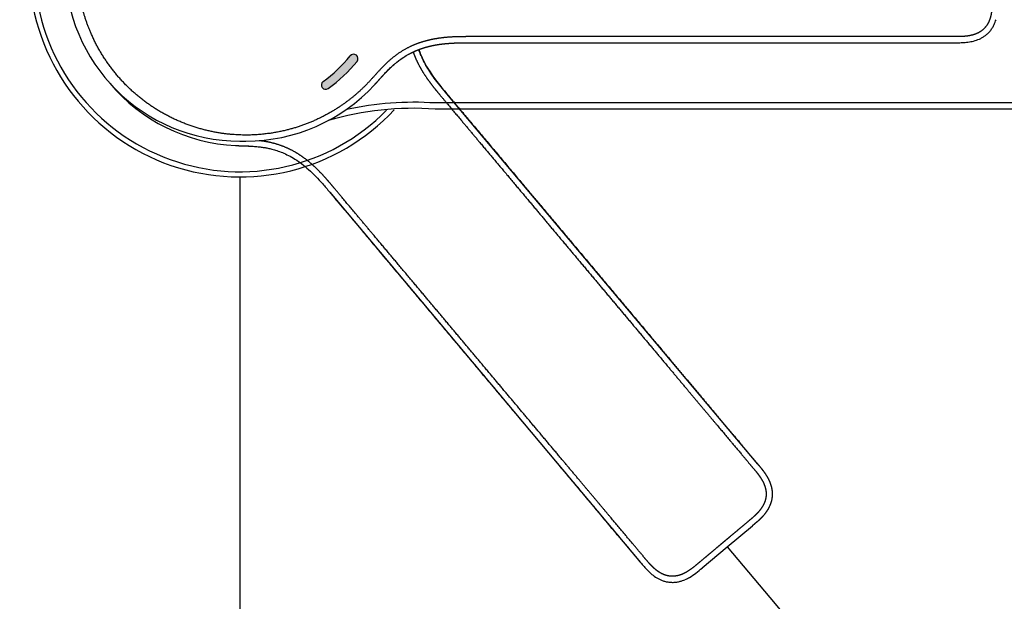
# Model space of a CAD drawing. Units: millimetres. Extents: x 7 to 203, y 5 to 291.
# Drawn here: x 78 to 106, y 233 to 249 of the extents above; entities that cross this region are included whole.
import ezdxf
from ezdxf.enums import TextEntityAlignment as Align
from ezdxf.lldxf.tags import DXFTag

# ---------------------------------------------------------------- set-up
doc = ezdxf.new("R2010")
doc.units = ezdxf.units.MM
doc.layers.add('Default', color=7, linetype='Continuous')
doc.styles.add('SEACAD_Arial', font='arial.ttf')
tags = doc.linetypes.add('HIDDEN2', pattern=[4.762499999999999, 3.175, -1.5875]).pattern_tags.tags
tags[6:7] = [DXFTag(74, 4), DXFTag(75, 0), DXFTag(340, '0'), DXFTag(46, 0.0), DXFTag(50, 0.0), DXFTag(44, 0.0), DXFTag(45, 0.0)]
tags[4:5] = [DXFTag(74, 4), DXFTag(75, 0), DXFTag(340, '0'), DXFTag(46, 0.0), DXFTag(50, 0.0), DXFTag(44, 0.0), DXFTag(45, 0.0)]
doc.dimstyles.new('TPI_1_12_5', dxfattribs={"dimtxt": 6, "dimasz": 6, "dimexe": 3, "dimexo": 0, "dimgap": 1.5, "dimtad": 0, "dimtih": 1, "dimtoh": 1, "dimdec": 0, "dimlfac": 12.5, "dimtxsty": 'SEACAD_Arial', "dimblk1": '_SE_FILLED', "dimblk2": '_SE_FILLED', "dimsah": 1, "dimcen": 3, "dimadec": 0, "dimazin": 0, "dimtfac": 0.7, "dimtdec": 3, "dimtofl": 0, "dimtmove": 0, "dimatfit": 3, "dimfxl": 1, "dimtolj": 1, "dimarcsym": 0})
doc.dimstyles.new('TPI_1_4', dxfattribs={"dimtxt": 6, "dimasz": 6, "dimexe": 3, "dimexo": 0, "dimgap": 1.5, "dimtad": 0, "dimtih": 1, "dimtoh": 1, "dimdec": 0, "dimlfac": 4, "dimtxsty": 'SEACAD_Arial', "dimblk1": '_SE_FILLED', "dimblk2": '_SE_FILLED', "dimsah": 1, "dimcen": 3, "dimadec": 0, "dimazin": 0, "dimtfac": 0.7, "dimtdec": 3, "dimtofl": 0, "dimtmove": 0, "dimatfit": 3, "dimfxl": 1, "dimarcsym": 0})

# ---------------------------------------------------------------- blocks, each defined once
blk = doc.blocks.new('DMBLK470')
at = {"layer": 'Default', "linetype": 'Continuous'}
for points in [[(126.0123000341495, 244.8569655427793), (125.4473243748661, 250.9134334199872), (124.017500957256, 245.0011068358338)], [(114.2009871793806, 223.9495251039027), (110.5909550305647, 219.053846547487), (115.5936379463903, 222.5140725931291)]]:
    blk.add_hatch(color=7, dxfattribs=at).paths.add_polyline_path(points)
at = {"layer": 'Default', "color": 7, "linetype": 'Continuous'}
for p, q in [((108.2730878984447, 250.9134334199872), (128.4473230039592, 250.9134334199872)), ((99.00223859259694, 232.8647409959908), (112.5193169784224, 216.7557142683056))]:
    blk.add_line(p, q, dxfattribs=at)
for centre, radius, start, end in [((83.85758743638982, 250.9134334199871), 41.58973693847626, 342.542886839999, 0), ((83.85758743638971, 250.913433419987), 41.58973693847631, 309.9999999999997, 326.958615218522)]:
    blk.add_arc(centre, radius, start, end, dxfattribs=at)
at = {"layer": 'Default', "color": 7, "linetype": 'Continuous', "style": 'SEACAD_Arial'}
blk.add_text('50°', height=6, dxfattribs=at).set_placement((115.1593855367105, 236.3368510887952), align=Align.TOP_LEFT)
blk = doc.blocks.new('_SE_FILLED')
at = {"color": 0}
blk.add_line((0, 0), (-1, 0), dxfattribs=at)
blk.add_solid([(0, 0), (-1, -0.1665), (-1, 0.1665), (0, 0)], dxfattribs=at)
blk = doc.blocks.new('DMBLK471')
at = {"layer": 'Default', "linetype": 'Continuous'}
for points in [[(66.74203420598465, 220.2703514355779), (72.74203425813872, 221.2703514442703), (66.74203420598465, 222.2703514529626)], [(89.85795996125553, 220.2703514355779), (89.85795996125553, 222.2703514529626), (83.85795990910147, 221.2703514442703)]]:
    blk.add_hatch(color=7, dxfattribs=at).paths.add_polyline_path(points)
at = {"layer": 'Default', "color": 7, "linetype": 'Continuous'}
for p, q in [((72.74203425813872, 250.914232190296), (72.74203425813872, 218.2703514181932)), ((83.85795990910147, 243.9451001183053), (83.85795990910147, 218.2703514181932)), ((72.74203425813872, 221.2703514442703), (60.74203415383059, 221.2703514442703)), ((95.8579600134096, 221.2703514442703), (83.85795990910147, 221.2703514442703))]:
    blk.add_line(p, q, dxfattribs=at)
at = {"layer": 'Default', "color": 7, "linetype": 'Continuous', "style": 'SEACAD_Arial'}
blk.add_text('44', height=6, dxfattribs=at).set_placement((73.6043450419144, 224.2703514442703), align=Align.TOP_LEFT)

msp = doc.modelspace()

# ---------------------------------------------------------------- hatches: boundary and pattern name
at = {"layer": 'Default', "linetype": 'Continuous'}
h = msp.add_hatch(color=7, dxfattribs=at)
edge = h.paths.add_edge_path()
edge.add_arc((83.85795372017225, 250.9133866643138), 4.063382055149753, 305.8082622321176, 320.9066320221654, ccw=False)
edge.add_arc((86.30795372017175, 247.5174101847138), 0.1241179448494964, 125.8082622321149, 305.8082622321095)
edge.add_arc((83.85795372018248, 250.9133866643028), 4.311617944833781, 305.8082622320931, 320.9066320221925)
edge.add_arc((87.10795372017175, 248.2728078925296), 0.1241179448494964, 320.9066320221659, 500.9066320221598)

# ---------------------------------------------------------------- linework, layer by layer
at = {"layer": 'Default', "color": 7, "linetype": 'Continuous'}
for p, q in [((90.45729117773371, 248.7266169454775), (104.2793266622875, 248.7266168546613)), ((90.45729117773371, 248.7266169454775), (104.2793266622875, 248.7266168546613)), ((90.45760982890555, 248.7266115826778), (104.2806706977146, 248.7266189026309)), ((90.45760982890555, 248.7266115826778), (104.2806706977146, 248.7266189026309)), ((90.45760989561482, 248.7266115822135), (90.45760989561482, 248.7266115822135)), ((104.280707522896, 248.7266168546588), (104.280707522896, 248.7266168546588)), ((104.280707522896, 248.7266168546588), (104.280707522896, 248.7266168546588)), ((87.70321322821725, 247.5213707492304), (87.70321322821725, 247.5213707492304)), ((87.70321322821725, 247.5213707492304), (87.70321322821725, 247.5213707492304)), ((89.77510075729772, 247.2640652258345), (89.77510075729772, 247.2640652258345)), ((89.77594847106549, 247.2647834541736), (89.77555800159968, 247.2644558220026)), ((118.3579054620909, 247.0041503195599), (89.44154196948958, 247.0041503195599)), ((118.3579564837668, 246.8290034019051), (89.44177747872718, 246.8290034019051)), ((83.91503582136875, 245.9145756601256), (84.03075325711093, 245.9143850871928)), ((83.85795990910147, 244.889232190296), (83.85795990910147, 243.9451001183053)), ((97.78832164946249, 234.3114308740822), (99.0022389103347, 232.8647406173257))]:
    msp.add_line(p, q, dxfattribs=at)
at = {"layer": 'Default', "color": 7, "linetype": 'HIDDEN2'}
for p, q in [((98.65952592402866, 236.6760197565306), (89.77496198704705, 247.2642306057773)), ((83.73055844553423, 245.7877079571024), (83.73055844553423, 245.7877079571024)), ((86.42411777881969, 244.4526791695282), (95.3087508593693, 233.8643856356169)), ((86.42431849570181, 244.4524316214275), (95.3096163575246, 233.8633573611561)), ((98.6604170223781, 236.6749648913213), (98.6604170223781, 236.6749648913213)), ((98.63662772773954, 235.0254416104443), (98.50709802236386, 234.9145558634827)), ((97.78832164646742, 234.3114308715691), (98.50709802236386, 234.9145558634827)), ((97.07065689397024, 233.7092386424397), (97.78832164946249, 234.3114308740822)), ((95.30963845945725, 233.8633278350194), (95.30963845945725, 233.8633278350194))]:
    msp.add_line(p, q, dxfattribs=at)
at = {"layer": 'Default', "color": 7, "linetype": 'Continuous'}
for centre, radius, start, end in [((83.85793529238619, 250.9142115688716), 4.999979244912604, 180.0004527486739, 270.0003795310233), ((83.85795990910147, 250.914232190296), 6.025000000000001, 184.7603111651793, 317.0461403587928), ((83.85795990910147, 250.914232190296), 5.875000000000001, 184.8821423324731, 315.5111103785509), ((83.85795372017225, 250.9133866643138), 4.063382055149753, 305.8082622321176, 320.9066320221654), ((87.10795372017175, 248.2728078925296), 0.1241179448494964, 320.9066320221659, 140.9066320221598), ((83.85795372018248, 250.9133866643028), 4.311617944833781, 305.8082622320931, 320.9066320221925), ((84.03071195943006, 250.9142462621142), 4.999861175091996, 270.0004732497036, 317.2658119287456), ((84.03071195943006, 250.9142462621142), 4.999861175091996, 270.0004732497036, 317.2658119287456), ((86.30795372017175, 247.5174101847138), 0.1241179448494964, 125.8082622321149, 305.8082622321095), ((84.03067786518397, 250.914388111734), 5.000008311125689, 317.3051382691023, 318.3232084208029), ((84.03067786518397, 250.914388111734), 5.000008311125689, 317.3051382691023, 318.3232084208029), ((88.81202294427324, 238.1734681667804), 8.678402845268456, 85.83863300876904, 106.3063408837058), ((88.83476139368784, 238.0341302002433), 8.990347277335227, 86.131530066762, 102.3974049447485), ((83.85636302380523, 250.9239563408228), 5.00972427398115, 270.0183606916735, 270.6710510090611)]:
    msp.add_arc(centre, radius, start, end, dxfattribs=at)
at = {"layer": 'Default', "color": 7, "linetype": 'HIDDEN2'}
for centre, radius, start, end in [((83.96901356623881, 250.7819054872947), 4.999861175091996, 220.0004732497035, 267.2658119287455), ((83.9691003139928, 250.7820227841805), 5.000008311125689, 267.3051382691032, 268.3232084208032)]:
    msp.add_arc(centre, radius, start, end, dxfattribs=at)
at = {"layer": 'Default', "color": 7, "linetype": 'Continuous'}
for points, degree, knots in [([(105.3557203647415, 250.914232190296), (105.3557203694562, 250.8933350950355), (105.3557210475795, 250.8456967629673), (105.3557187162397, 250.7669819633762), (105.3557228143991, 250.6844991663639), (105.3557174575823, 250.5657333669763), (105.3557240040053, 250.4396407142502), (105.3557152480251, 250.3262871753608), (105.3557260647322, 250.2162928206572), (105.3557170130969, 250.096464500662), (105.3556972174109, 249.9697282002616), (105.3559490235514, 249.8517868563164), (105.3526327742984, 249.7458431569675), (105.3448300471224, 249.6439422020359), (105.3300934808562, 249.5402578571097), (105.304242044549, 249.4299205052764), (105.2623687143235, 249.3173380096025), (105.2014286319134, 249.210588011132), (105.1242454224347, 249.1208483036236), (105.0388501829281, 249.0517956280271), (104.9455140694331, 248.9982451659316), (104.8542934457211, 248.9621664802556), (104.7690318150582, 248.9385722912531), (104.6929683863174, 248.9237805644361), (104.6268172860885, 248.9144736064969), (104.5706061361032, 248.9088520426577), (104.5144530893936, 248.9048489780199), (104.4573640567089, 248.9025994796757), (104.4006796158835, 248.9010926409402), (104.2696611416118, 248.9006805091629), (104.0630817215439, 248.9008881997663), (103.7089236238719, 248.900766528306), (103.2133012041786, 248.9008462305922), (102.5816435207968, 248.9007883450159), (101.8756668469062, 248.9008157682727), (101.0890631770011, 248.9007895664492), (100.1389009733286, 248.9007913661533), (99.02585214605314, 248.9007669114592), (97.91674284730124, 248.9007625131278), (96.81009178229894, 248.9007329959145), (95.64794550215488, 248.9007258677912), (94.57867304200207, 248.9006921158068), (93.6258894571228, 248.9006998069361), (92.6063402990902, 248.900636304457), (91.72639282028899, 248.900700012244), (91.03637445787976, 248.9005758262468), (90.55403576840146, 248.9007202651206), (90.2660706525483, 248.9004901369062), (90.13392820407229, 248.8986899950346), (89.98286822402576, 248.8945917970479), (89.81322576980924, 248.8852123945273), (89.62922969175239, 248.8680881540423), (89.43101158788217, 248.8389964065503), (89.23832441397425, 248.7990560171971), (89.04865477892537, 248.7463672326952), (88.86009810248319, 248.6790717236833), (88.63318872592019, 248.5767170811183), (88.37360439635611, 248.4245285480689), (88.13358573237787, 248.2361147926197), (87.9236020817822, 248.0287432812196), (87.72332971519353, 247.8044239171072), (87.5526830586579, 247.6105874393688), (87.35692447340219, 247.4113469779062), (87.10723825004918, 247.1860854726507), (86.79643385996697, 246.9463020835744), (86.41517983614344, 246.7025000470582), (85.966020928715, 246.4785159812096), (85.50280622710204, 246.3041434393506), (85.02803193154995, 246.1786445643081), (84.4716090292404, 246.0902704364615), (83.81386548245037, 246.0654469659289), (83.02399917351555, 246.1503571741925), (82.1544233216894, 246.4147576155162), (81.31857756035343, 246.8681341855573), (80.5877791956457, 247.465539515087), (79.97486911897205, 248.2108973944441), (79.5258252432022, 249.0561966463206), (79.30552683602299, 249.7827215975848), (79.2219772144224, 250.3463827214519), (79.20329211973154, 250.7241642462166), (79.2032863172023, 250.914232190296)], 5, [0, 0, 0, 0, 0, 0, 0.00342705220139461, 0.006872195546116132, 0.01031733889083762, 0.01376248223555915, 0.01720762558028069, 0.02065276892500223, 0.02409791226972369, 0.02754305561444522, 0.03127279996796164, 0.03500254432147799, 0.03873228867499441, 0.04246203302851083, 0.04619177738202717, 0.04992152173554359, 0.05365126608906001, 0.05738101044257636, 0.06111075479609278, 0.0648404991496092, 0.06857024350312554, 0.07229998785664198, 0.07416486003340014, 0.0760297322101581, 0.07789460438691635, 0.07975947656367459, 0.08162434874043284, 0.08348922091719109, 0.08535409309394933, 0.08721896527070758, 0.100994838193519, 0.1147707111163296, 0.1423224569619517, 0.1698742028075745, 0.1974259486531965, 0.2249776944988185, 0.2525294403444406, 0.3076329320356854, 0.3627364237269302, 0.3902881695725522, 0.4178399154181742, 0.4453916612637963, 0.4729434071094183, 0.5004951529550411, 0.5280468988006631, 0.5310956368822848, 0.5341443749639055, 0.5371931130455272, 0.5402418511271487, 0.5463393272903911, 0.5524368034536343, 0.5585342796168767, 0.5646317557801198, 0.5707292319433623, 0.5768267081066055, 0.5829241842698479, 0.5890216604330911, 0.6012166127595766, 0.6134115650860613, 0.6195090412493045, 0.625606517412547, 0.6344213940166091, 0.6432362706206713, 0.6608660238287954, 0.6784957770369198, 0.696125530245044, 0.7137552834531676, 0.7313850366612917, 0.7490147898694162, 0.7666445430775409, 0.7958160872569714, 0.8249876314364092, 0.8541591756158395, 0.8833307197952774, 0.9125022639747078, 0.9416738081541456, 0.970845352333576, 1, 1, 1, 1, 1, 1]), ([(105.3557203647415, 250.914232190296), (105.3557203694562, 250.8933350950355), (105.3557210475795, 250.8456967629673), (105.3557187162397, 250.7669819633762), (105.3557228143991, 250.6844991663639), (105.3557174575823, 250.5657333669763), (105.3557240040053, 250.4396407142502), (105.3557152480251, 250.3262871753608), (105.3557260647322, 250.2162928206572), (105.3557170130969, 250.096464500662), (105.3556972174109, 249.9697282002616), (105.3559490235514, 249.8517868563164), (105.3526327742984, 249.7458431569675), (105.3448300471224, 249.6439422020359), (105.3300934808562, 249.5402578571097), (105.304242044549, 249.4299205052764), (105.2623687143235, 249.3173380096025), (105.2014286319134, 249.210588011132), (105.1242454224347, 249.1208483036236), (105.0388501829281, 249.0517956280271), (104.9455140694331, 248.9982451659316), (104.8542934457211, 248.9621664802556), (104.7690318150582, 248.9385722912531), (104.6929683863174, 248.9237805644361), (104.6268172860885, 248.9144736064969), (104.5706061361032, 248.9088520426577), (104.5144530893936, 248.9048489780199), (104.4573640567089, 248.9025994796757), (104.4006796158835, 248.9010926409402), (104.2696611416118, 248.9006805091629), (104.0630817215439, 248.9008881997663), (103.7089236238719, 248.900766528306), (103.2133012041786, 248.9008462305922), (102.5816435207968, 248.9007883450159), (101.8756668469062, 248.9008157682727), (101.0890631770011, 248.9007895664492), (100.1389009733286, 248.9007913661533), (99.02585214605314, 248.9007669114592), (97.91674284730124, 248.9007625131278), (96.81009178229894, 248.9007329959145), (95.64794550215488, 248.9007258677912), (94.57867304200207, 248.9006921158068), (93.6258894571228, 248.9006998069361), (92.6063402990902, 248.900636304457), (91.72639282028899, 248.900700012244), (91.03637445787976, 248.9005758262468), (90.55403576840146, 248.9007202651206), (90.2660706525483, 248.9004901369062), (90.13392820407229, 248.8986899950346), (89.98286822402576, 248.8945917970479), (89.81322576980924, 248.8852123945273), (89.62922969175239, 248.8680881540423), (89.43101158788217, 248.8389964065503), (89.23832441397425, 248.7990560171971), (89.04865477892537, 248.7463672326952), (88.86009810248319, 248.6790717236833), (88.63318872592019, 248.5767170811183), (88.37360439635611, 248.4245285480689), (88.13358573237787, 248.2361147926197), (87.9236020817822, 248.0287432812196), (87.72332971519353, 247.8044239171072), (87.5526830586579, 247.6105874393688), (87.35692447340219, 247.4113469779062), (87.10723825004918, 247.1860854726507), (86.79643385996697, 246.9463020835744), (86.41517983614344, 246.7025000470582), (85.966020928715, 246.4785159812096), (85.50280622710204, 246.3041434393506), (85.02803193154995, 246.1786445643081), (84.4716090292404, 246.0902704364615), (83.81386548245037, 246.0654469659289), (83.02399917351555, 246.1503571741925), (82.1544233216894, 246.4147576155162), (81.31857756035343, 246.8681341855573), (80.5877791956457, 247.465539515087), (79.97486911897205, 248.2108973944441), (79.5258252432022, 249.0561966463206), (79.30552683602299, 249.7827215975848), (79.2219772144224, 250.3463827214519), (79.20329211973154, 250.7241642462166), (79.2032863172023, 250.914232190296)], 5, [0, 0, 0, 0, 0, 0, 0.00342705220139461, 0.006872195546116132, 0.01031733889083762, 0.01376248223555915, 0.01720762558028069, 0.02065276892500223, 0.02409791226972369, 0.02754305561444522, 0.03127279996796164, 0.03500254432147799, 0.03873228867499441, 0.04246203302851083, 0.04619177738202717, 0.04992152173554359, 0.05365126608906001, 0.05738101044257636, 0.06111075479609278, 0.0648404991496092, 0.06857024350312554, 0.07229998785664198, 0.07416486003340014, 0.0760297322101581, 0.07789460438691635, 0.07975947656367459, 0.08162434874043284, 0.08348922091719109, 0.08535409309394933, 0.08721896527070758, 0.100994838193519, 0.1147707111163296, 0.1423224569619517, 0.1698742028075745, 0.1974259486531965, 0.2249776944988185, 0.2525294403444406, 0.3076329320356854, 0.3627364237269302, 0.3902881695725522, 0.4178399154181742, 0.4453916612637963, 0.4729434071094183, 0.5004951529550411, 0.5280468988006631, 0.5310956368822848, 0.5341443749639055, 0.5371931130455272, 0.5402418511271487, 0.5463393272903911, 0.5524368034536343, 0.5585342796168767, 0.5646317557801198, 0.5707292319433623, 0.5768267081066055, 0.5829241842698479, 0.5890216604330911, 0.6012166127595766, 0.6134115650860613, 0.6195090412493045, 0.625606517412547, 0.6344213940166091, 0.6432362706206713, 0.6608660238287954, 0.6784957770369198, 0.696125530245044, 0.7137552834531676, 0.7313850366612917, 0.7490147898694162, 0.7666445430775409, 0.7958160872569714, 0.8249876314364092, 0.8541591756158395, 0.8833307197952774, 0.9125022639747078, 0.9416738081541456, 0.970845352333576, 1, 1, 1, 1, 1, 1]), ([(90.4576094848735, 248.7270854335356), (90.51202074314446, 248.7270854356742), (90.64028563719842, 248.7270854464551), (90.87876267827582, 248.7270855680537), (91.1595047194679, 248.7270859643396), (91.4552696867397, 248.72708663893), (91.78494590557249, 248.7270876424049), (92.1413618978002, 248.7270889549544), (92.51735135177039, 248.7270904715862), (92.91427106809486, 248.7270921049798), (93.32542904316782, 248.7270937898309), (93.74702141593005, 248.7270955382253), (94.14020363884279, 248.7270972736142), (94.557237323322, 248.7270993088724), (94.99704476402354, 248.7271017318078), (95.45879185588413, 248.727104535884), (95.89340756517977, 248.7271073166277), (96.30439896228322, 248.7271100625293), (96.70749430620512, 248.7271129574184), (97.10186323158638, 248.7271161165463), (97.48595835245932, 248.7271196235837), (97.84447176512509, 248.7271233079671), (98.18571347301494, 248.7271271437812), (98.52101014199877, 248.7271311726437), (98.86132680293674, 248.7271354944119), (99.20937086786061, 248.7271401776248), (99.65035266566599, 248.7271465934108), (100.1874613038231, 248.7271557804906), (100.8228622139263, 248.7271700159362), (101.4247462098157, 248.7271872061604), (101.9856066045374, 248.7272015337158), (102.4887595238034, 248.7272259433369), (102.9451489200655, 248.7272396465336), (103.3484241645992, 248.7272981435781), (103.7032630999183, 248.7271875592465), (104.0362295153049, 248.727704653563), (104.3022751660667, 248.726309152031), (104.5105893932312, 248.7296580937293), (104.6691965378517, 248.7428753781485), (104.8321350863337, 248.773210675237), (104.9676650076908, 248.8191395781142), (105.0737087082997, 248.8723472769056), (105.1525515445411, 248.9227350893551), (105.2282670059028, 248.9844643582135), (105.2981657308881, 249.0575633319749), (105.3593619708935, 249.1399524379033), (105.4087565796473, 249.2266358878306), (105.44517102727, 249.3097412629727), (105.4607598173078, 249.3583207806657), (105.4679453120951, 249.3815858305902)], 3, [0, 0, 0, 0, 0.009698408748884358, 0.02693466684823348, 0.04564804824756272, 0.06512057555157678, 0.08481636855439662, 0.1103182105077333, 0.1349912653625572, 0.1585384715306309, 0.1881402754023203, 0.2156060363257291, 0.2411987615819324, 0.2652303589748659, 0.2973725890401737, 0.3274305103657754, 0.3557637594815119, 0.3825864298683707, 0.4080124113450345, 0.4347975160655854, 0.4599092372260061, 0.4833208812794743, 0.5050902714164425, 0.5268155979449988, 0.5490616383797486, 0.5718153153497003, 0.595055772453076, 0.6355239543211131, 0.6771251306762486, 0.7196378520823009, 0.7535348759880848, 0.7870932436862768, 0.8182920418251085, 0.8430213165086734, 0.8661667911940659, 0.8878708060900364, 0.908312289865427, 0.9183447348226687, 0.9287174903232097, 0.9394795419917388, 0.9507692392504282, 0.9566368778061146, 0.9627137176767292, 0.9690832802487827, 0.9757487420430629, 0.9824986116667173, 0.9891256270584791, 0.9954398814304504, 1, 1, 1, 1]), ([(90.4576094848735, 248.7270854335356), (90.51202074314446, 248.7270854356742), (90.64028563719842, 248.7270854464551), (90.87876267827582, 248.7270855680537), (91.1595047194679, 248.7270859643396), (91.4552696867397, 248.72708663893), (91.78494590557249, 248.7270876424049), (92.1413618978002, 248.7270889549544), (92.51735135177039, 248.7270904715862), (92.91427106809486, 248.7270921049798), (93.32542904316782, 248.7270937898309), (93.74702141593005, 248.7270955382253), (94.14020363884279, 248.7270972736142), (94.557237323322, 248.7270993088724), (94.99704476402354, 248.7271017318078), (95.45879185588413, 248.727104535884), (95.89340756517977, 248.7271073166277), (96.30439896228322, 248.7271100625293), (96.70749430620512, 248.7271129574184), (97.10186323158638, 248.7271161165463), (97.48595835245932, 248.7271196235837), (97.84447176512509, 248.7271233079671), (98.18571347301494, 248.7271271437812), (98.52101014199877, 248.7271311726437), (98.86132680293674, 248.7271354944119), (99.20937086786061, 248.7271401776248), (99.65035266566599, 248.7271465934108), (100.1874613038231, 248.7271557804906), (100.8228622139263, 248.7271700159362), (101.4247462098157, 248.7271872061604), (101.9856066045374, 248.7272015337158), (102.4887595238034, 248.7272259433369), (102.9451489200655, 248.7272396465336), (103.3484241645992, 248.7272981435781), (103.7032630999183, 248.7271875592465), (104.0362295153049, 248.727704653563), (104.3022751660667, 248.726309152031), (104.5105893932312, 248.7296580937293), (104.6691965378517, 248.7428753781485), (104.8321350863337, 248.773210675237), (104.9676650076908, 248.8191395781142), (105.0737087082997, 248.8723472769056), (105.1525515445411, 248.9227350893551), (105.2282670059028, 248.9844643582135), (105.2981657308881, 249.0575633319749), (105.3593619708935, 249.1399524379033), (105.4087565796473, 249.2266358878306), (105.44517102727, 249.3097412629727), (105.4607598173078, 249.3583207806657), (105.4679453120951, 249.3815858305902)], 3, [0, 0, 0, 0, 0.009698408748884358, 0.02693466684823348, 0.04564804824756272, 0.06512057555157678, 0.08481636855439662, 0.1103182105077333, 0.1349912653625572, 0.1585384715306309, 0.1881402754023203, 0.2156060363257291, 0.2411987615819324, 0.2652303589748659, 0.2973725890401737, 0.3274305103657754, 0.3557637594815119, 0.3825864298683707, 0.4080124113450345, 0.4347975160655854, 0.4599092372260061, 0.4833208812794743, 0.5050902714164425, 0.5268155979449988, 0.5490616383797486, 0.5718153153497003, 0.595055772453076, 0.6355239543211131, 0.6771251306762486, 0.7196378520823009, 0.7535348759880848, 0.7870932436862768, 0.8182920418251085, 0.8430213165086734, 0.8661667911940659, 0.8878708060900364, 0.908312289865427, 0.9183447348226687, 0.9287174903232097, 0.9394795419917388, 0.9507692392504282, 0.9566368778061146, 0.9627137176767292, 0.9690832802487827, 0.9757487420430629, 0.9824986116667173, 0.9891256270584791, 0.9954398814304504, 1, 1, 1, 1]), ([(87.95137146919407, 247.7971636106492), (87.96671538920606, 247.813916363519), (88.01460573857048, 247.8657267733715), (88.09252296070989, 247.9465222762627), (88.18488985153111, 248.0356718302158), (88.27081999768218, 248.1123365378465), (88.35868721303761, 248.1847207428444), (88.45846566682744, 248.259641892495), (88.58017112171478, 248.3407205220439), (88.7265691263238, 248.4244084928244), (88.8993988357334, 248.5058793694025), (89.09958336313196, 248.5798961907033), (89.3266689573119, 248.6415979121234), (89.57971222838859, 248.6873645245733), (89.85509033377522, 248.7156655237647), (90.15624718426507, 248.7269656650894), (90.34425695853909, 248.7273478509692), (90.45761977417757, 248.7269911845181)], 3, [0, 0, 0, 0, 0.02554630897239536, 0.07851577315882897, 0.1252338453052294, 0.1659273653649633, 0.2034514879291374, 0.2479775439091168, 0.3004777849828983, 0.3609649595802922, 0.4294548115157761, 0.5059333934779741, 0.5902976136614699, 0.6823195576923579, 0.7818011672256993, 0.8891978123905016, 0.9999999999999999, 0.9999999999999999, 0.9999999999999999, 0.9999999999999999]), ([(87.95137146919407, 247.7971636106492), (87.96671538920606, 247.813916363519), (88.01460573857048, 247.8657267733715), (88.09252296070989, 247.9465222762627), (88.18488985153111, 248.0356718302158), (88.27081999768218, 248.1123365378465), (88.35868721303761, 248.1847207428444), (88.45846566682744, 248.259641892495), (88.58017112171478, 248.3407205220439), (88.7265691263238, 248.4244084928244), (88.8993988357334, 248.5058793694025), (89.09958336313196, 248.5798961907033), (89.3266689573119, 248.6415979121234), (89.57971222838859, 248.6873645245733), (89.85509033377522, 248.7156655237647), (90.15624718426507, 248.7269656650894), (90.34425695853909, 248.7273478509692), (90.45761977417757, 248.7269911845181)], 3, [0, 0, 0, 0, 0.02554630897239536, 0.07851577315882897, 0.1252338453052294, 0.1659273653649633, 0.2034514879291374, 0.2479775439091168, 0.3004777849828983, 0.3609649595802922, 0.4294548115157761, 0.5059333934779741, 0.5902976136614699, 0.6823195576923579, 0.7818011672256993, 0.8891978123905016, 0.9999999999999999, 0.9999999999999999, 0.9999999999999999, 0.9999999999999999]), ([(87.9677537786643, 247.8145825044461), (87.96896156436095, 247.8158903845087), (88.0234719047753, 247.8748759288472), (88.13398207134213, 247.9906397235617), (88.28098530577006, 248.1302955712644), (88.47372674247953, 248.2811144358234), (88.7149100934082, 248.422674026256), (88.92547554741509, 248.5174844762265), (89.10152757215148, 248.5804298454657), (89.27922641019207, 248.629722113656), (89.46127969687778, 248.6675295855065), (89.64955950419512, 248.6951498452625), (89.82625199433114, 248.7116364850949), (89.9898869629376, 248.7206909363484), (90.1376285706988, 248.7247071222858), (90.26075737312031, 248.7263899459509), (90.3424640155919, 248.726527356758), (90.4028080722717, 248.7265663042867), (90.44118474016798, 248.7265832835992), (90.45729117773371, 248.7266066147803)], 5, [0, 0, 0, 0, 0, 0, 0.003260826515825248, 0.1470881735419785, 0.2909155205681404, 0.3628291940812264, 0.4347428675943031, 0.5066565411073882, 0.5785702146204665, 0.6504838881335517, 0.7223975616466292, 0.7943112351597152, 0.8662249086727919, 0.9021817454293349, 0.9381385821858779, 0.9740954189424116, 0.9999999999999999, 0.9999999999999999, 0.9999999999999999, 0.9999999999999999, 0.9999999999999999, 0.9999999999999999]), ([(87.9677537786643, 247.8145825044461), (87.96896156436095, 247.8158903845087), (88.0234719047753, 247.8748759288472), (88.13398207134213, 247.9906397235617), (88.28098530577006, 248.1302955712644), (88.47372674247953, 248.2811144358234), (88.7149100934082, 248.422674026256), (88.92547554741509, 248.5174844762265), (89.10152757215148, 248.5804298454657), (89.27922641019207, 248.629722113656), (89.46127969687778, 248.6675295855065), (89.64955950419512, 248.6951498452625), (89.82625199433114, 248.7116364850949), (89.9898869629376, 248.7206909363484), (90.1376285706988, 248.7247071222858), (90.26075737312031, 248.7263899459509), (90.3424640155919, 248.726527356758), (90.4028080722717, 248.7265663042867), (90.44118474016798, 248.7265832835992), (90.45729117773371, 248.7266066147803)], 5, [0, 0, 0, 0, 0, 0, 0.003260826515825248, 0.1470881735419785, 0.2909155205681404, 0.3628291940812264, 0.4347428675943031, 0.5066565411073882, 0.5785702146204665, 0.6504838881335517, 0.7223975616466292, 0.7943112351597152, 0.8662249086727919, 0.9021817454293349, 0.9381385821858779, 0.9740954189424116, 0.9999999999999999, 0.9999999999999999, 0.9999999999999999, 0.9999999999999999, 0.9999999999999999, 0.9999999999999999]), ([(87.70315904247316, 247.521350125708), (87.70543540989354, 247.5238520137102), (87.7334697702996, 247.5542385862224), (87.78591790467566, 247.612088691393), (87.83815498323317, 247.671162223545), (87.89086377277059, 247.7304691828979), (87.94232527879298, 247.7870466360419), (87.9677537786643, 247.8145825044461)], 5, [0, 0, 0, 0, 0, 0, 0.04286665737147236, 0.5325349970328105, 1, 1, 1, 1, 1, 1]), ([(87.70315904247316, 247.521350125708), (87.70543540989354, 247.5238520137102), (87.7334697702996, 247.5542385862224), (87.78591790467566, 247.612088691393), (87.83815498323317, 247.671162223545), (87.89086377277059, 247.7304691828979), (87.94232527879298, 247.7870466360419), (87.9677537786643, 247.8145825044461)], 5, [0, 0, 0, 0, 0, 0, 0.04286665737147236, 0.5325349970328105, 1, 1, 1, 1, 1, 1])]:
    msp.add_open_spline(points, degree=degree, knots=knots, dxfattribs=at)
at = {"layer": 'Default', "color": 7, "linetype": 'HIDDEN2'}
for points, degree, knots in [([(89.7756356339464, 247.2645112847355), (89.71320451578916, 247.3385394704308), (89.6101807140649, 247.4616722735567), (89.45105926322921, 247.6623479492138), (89.31538205384102, 247.851633836321), (89.20130184619704, 248.0314440138448), (89.10900120093184, 248.1993117280493), (89.03650669496437, 248.3536871230464), (88.99319055355231, 248.4630398251721), (88.97294287692625, 248.5203475483484), (88.96934747727525, 248.53075045395)], 3, [0, 0, 0, 0, 0.1748433373864009, 0.3442095777060321, 0.4987630617491499, 0.6395009557126267, 0.7663969876490754, 0.8791897103251414, 0.9781199404907497, 1, 1, 1, 1]), ([(88.96943892262647, 248.5307854330557), (89.03543241424717, 248.3403547135015), (89.2607085319516, 247.8849313879103), (89.58271444982283, 247.4973544132118), (89.77553305809045, 247.2647097912792)], 3, [0, 0, 0, 0, 0.4003414069712325, 1, 1, 1, 1]), ([(88.8089787453456, 248.4625050033038), (88.81820764949272, 248.4362362190796), (88.84157353767137, 248.3725110673074), (88.88163775150765, 248.2733801634914), (88.94249403818012, 248.1414969905791), (89.02997131666454, 247.978962769521), (89.13509788634097, 247.8084190776936), (89.24025035628067, 247.6564626549334), (89.34210938474723, 247.5204800318373), (89.43606946644611, 247.4021271026571), (89.5196300063625, 247.2997430054111), (89.70455412641509, 247.0790010050349), (90.01470610628084, 246.7096009757772), (90.45814622810062, 246.1809364183832), (91.02381436764517, 245.5068984925872), (91.67911928817354, 244.7258377069828), (92.29156266299357, 243.9959680800538), (92.97885189623872, 243.1768361584162), (93.72585966529945, 242.2865758765511), (94.43717864663203, 241.4388130044354), (95.15009699234056, 240.589183162122), (95.86553225410682, 239.7365225738932), (96.47628612447335, 239.0086572545357), (96.98188514546102, 238.4060670420604), (97.43569921159909, 237.8652751613845), (97.84167660111615, 237.3813600949452), (98.16031760707128, 237.001742526096), (98.38787283837897, 236.7303634744817), (98.5208186302475, 236.5722479586225), (98.60471997089148, 236.4716170712607), (98.64000172167609, 236.4272256930861), (98.67497462882841, 236.3820470071714), (98.70800258607821, 236.3364581574253), (98.73982804907433, 236.2897844467547), (98.775219613257, 236.233127366771), (98.81278112266956, 236.1653514611358), (98.84951204506604, 236.0848712104038), (98.88050965505896, 235.991801226385), (98.89948291843501, 235.8858800417719), (98.90147650189293, 235.7760772887898), (98.88234430835774, 235.6592679479834), (98.83974059513295, 235.543967560139), (98.78041305777474, 235.4395240949181), (98.71250672548528, 235.3487972631443), (98.64255239142133, 235.2708613862084), (98.56950722749797, 235.1993834791688), (98.49048128925875, 235.1287437875907), (98.39997112024831, 235.0531254477276), (98.30289820600684, 234.9716457597575), (98.21111020562529, 234.89461466642), (98.12684268858487, 234.8239199441595), (98.04001446824631, 234.7510509863773), (97.94341768434775, 234.6700052063834), (97.85244124698977, 234.5936599185228), (97.78925312443948, 234.5406441379632), (97.7289555881778, 234.4900454541771), (97.69246207272836, 234.4594246440502), (97.67645396599617, 234.44599225375)], 5, [0, 0, 0, 0, 0, 0, 0.007317008852917938, 0.01792249484767822, 0.02852798084243956, 0.03913346683719955, 0.04973895283196099, 0.06034443882672107, 0.06564718182410179, 0.0709499248214825, 0.07625266781886188, 0.0815554108162426, 0.1294768207363682, 0.177398230656495, 0.2253196405766206, 0.2732410504967461, 0.3211624604168715, 0.369083870336997, 0.4649266901772496, 0.5607695100175016, 0.6086909199376276, 0.6566123298577528, 0.7045337397778787, 0.7524551496980054, 0.8003765596181309, 0.8243372645781931, 0.8482979695382565, 0.8515415862778929, 0.8547852030175296, 0.8580288197571658, 0.8612724364968024, 0.8645160532364387, 0.8677596699760753, 0.8710032867157111, 0.8742469034553474, 0.8807341369346203, 0.8872213704138929, 0.8937086038931656, 0.9001958373724385, 0.9066830708517112, 0.9131703043309839, 0.9196575378102567, 0.9261447712895292, 0.9326320047688021, 0.9391192382480748, 0.9456064717273475, 0.9520937052066203, 0.958085925350529, 0.9640781454944377, 0.9700703656383466, 0.9760625857822554, 0.9820548059261645, 0.9880470260700731, 0.9940392462139821, 0.9999999999999999, 0.9999999999999999, 0.9999999999999999, 0.9999999999999999, 0.9999999999999999, 0.9999999999999999]), ([(89.77573618583729, 247.2646049901737), (89.77594831762644, 247.2647817476535), (89.77594887609331, 247.2647810820986), (89.77594943456013, 247.2647804165438), (89.77594999302698, 247.2647797509889), (89.77595055149385, 247.264779085434), (89.95854469883425, 247.0471718545315), (90.45795770125974, 246.4519950048531), (91.32861869271738, 245.4143802878838), (92.2451383975309, 244.3221169833093), (93.26924663211005, 243.1016291008375), (94.30844473243602, 241.8631652577873), (95.2861862620896, 240.6979320327574), (96.17434502198033, 239.6394743928034), (96.94519408427904, 238.720799128029), (97.53854619165273, 238.013689694095), (97.96369231659402, 237.5069823172749), (98.28191529527864, 237.1278042189706), (98.49654143353484, 236.8719281189388), (98.60547694563151, 236.742230380557), (98.66067601415149, 236.6763485743117), (98.66096053375057, 236.6754536950216)], 5, [0, 0, 0, 0, 0, 0, 3.821993803326143e-07, 3.821993803326143e-07, 3.821993803326143e-07, 3.821993803326143e-07, 3.821993803326143e-07, 0.1249628042707188, 0.2499252263420572, 0.3748876484133956, 0.499850070484734, 0.6248124925560724, 0.7497749146274107, 0.8122561256630809, 0.8747373366987493, 0.9372185477344194, 0.9684591532522535, 0.9996997587700875, 1, 1, 1, 1, 1, 1]), ([(83.73050781707452, 245.7877362092458), (83.73388759524886, 245.7876005932416), (83.77518519978177, 245.7856571395478), (83.85321396230965, 245.7826648684798), (83.93204426021306, 245.7806206792538), (84.01135658369988, 245.7783651825654), (84.08777624573364, 245.7753106677109), (84.12521506936137, 245.7735310217198)], 5, [0, 0, 0, 0, 0, 0, 0.04286665737147236, 0.5325349970328105, 1, 1, 1, 1, 1, 1]), ([(84.10134107701747, 245.7748839497479), (84.12403731192808, 245.7738982870599), (84.1945097116863, 245.7705152405562), (84.30648688267753, 245.7627615336899), (84.43415169605498, 245.7493086189382), (84.54811510256324, 245.7327614321481), (84.66004457789958, 245.7119789102024), (84.78157386207138, 245.6837025668326), (84.92191445412581, 245.6425871179032), (85.0801259825436, 245.5842333306863), (85.25362909061657, 245.5042065622019), (85.43900539913407, 245.3984334130304), (85.63223946623596, 245.2641368575216), (85.82995180474626, 245.0997126772648), (86.02864126203305, 244.9069523414987), (86.2308775645684, 244.683516400505), (86.35202068934117, 244.5397382220185), (86.42461568027984, 244.4526680062667)], 3, [0, 0, 0, 0, 0.02554630897239536, 0.07851577315882897, 0.1252338453052294, 0.1659273653649633, 0.2034514879291374, 0.2479775439091168, 0.3004777849828983, 0.3609649595802922, 0.4294548115157761, 0.5059333934779741, 0.5902976136614699, 0.6823195576923579, 0.7818011672256993, 0.8891978123905016, 0.9999999999999999, 0.9999999999999999, 0.9999999999999999, 0.9999999999999999]), ([(97.67645396599617, 234.44599225375), (97.66044586532502, 234.4325598562264), (97.62395322165412, 234.4019380071544), (97.56365268827975, 234.3513428951881), (97.50046983422156, 234.2983208358841), (97.40948651027267, 234.221983755143), (97.31289814229332, 234.1409279454472), (97.22605866548368, 234.0680724026048), (97.14180505413384, 233.9973611081876), (97.05000541719411, 233.92034388276), (96.95290705410933, 233.8388945235405), (96.86272060083323, 233.762890394288), (96.77943137473305, 233.6973314913344), (96.6963552181087, 233.6378080558835), (96.60745591963432, 233.5824499083453), (96.50631562144308, 233.5313297748311), (96.39315676839438, 233.4910399734784), (96.27220999535663, 233.469105208621), (96.15385298036394, 233.4705474052609), (96.04606456005968, 233.4915777496647), (95.94504722885411, 233.5286557872218), (95.858773865507, 233.575343906988), (95.78589454835992, 233.6254920530171), (95.72567079868286, 233.6742520812047), (95.6760201476769, 233.7189443666942), (95.63558194919943, 233.7583911341988), (95.59642094110704, 233.7988337432449), (95.55800160254202, 233.8411205298324), (95.52041124087745, 233.883574753469), (95.43587847771768, 233.9836758144307), (95.30325088631447, 234.142058332183), (95.07550924351472, 234.4132809659832), (94.75699034854645, 234.7930009981164), (94.35092427318126, 235.2768416482932), (93.89715222191009, 235.8176687836284), (93.39151305739985, 236.4202253116887), (92.7807619443401, 237.1480929447012), (92.06528921580878, 238.0007220945813), (91.35236413146558, 238.8503462825089), (90.64099992713842, 239.6980712080266), (89.89398123715931, 240.588322326153), (89.20664029287398, 241.4074108570758), (88.59420870154774, 242.1372903715303), (87.93880648957669, 242.918269519921), (87.37323595602462, 243.5923893468693), (86.92960557021867, 244.1208942538226), (86.61967488354621, 244.4904799701172), (86.4343981866141, 244.7109261233638), (86.34807966934247, 244.8109960028282), (86.24784078405453, 244.9240803902327), (86.13161167722669, 245.0480050858758), (86.00022334875464, 245.1779470094179), (85.85052563606443, 245.3110910715812), (85.69607259481089, 245.4330248230114), (85.53379335288535, 245.5444524951217), (85.36104010681916, 245.6456385699429), (85.13677736587843, 245.7536689409159), (84.9035299811374, 245.8368064878651), (84.7025871342231, 245.8848608102243), (84.54380037449694, 245.9107143663786), (84.42827632060698, 245.9243920135997), (84.39655240961358, 245.9277871404514)], 5, [0, 0, 0, 0, 0, 0, 0.005656572648959079, 0.01134300590712912, 0.01702943916529909, 0.02271587242346916, 0.02840230568163922, 0.03408873893980929, 0.03977517219797923, 0.04546160545614928, 0.05161779119768104, 0.05777397693921269, 0.06393016268074446, 0.07008634842227622, 0.07624253416380786, 0.08239871990533962, 0.08855490564687139, 0.09471109138840303, 0.1008672771299348, 0.1070234628714666, 0.1131796486129982, 0.11933583435453, 0.1224139272252958, 0.1254920200960613, 0.1285701129668272, 0.1316482058375931, 0.1347262987083591, 0.137804391579125, 0.140882484449891, 0.1439605773206569, 0.1666985519447377, 0.1894365265688173, 0.2349124758169777, 0.2803884250651393, 0.3258643743132996, 0.3713403235614599, 0.4168162728096204, 0.5077681713059423, 0.5987200698022642, 0.6441960190504246, 0.6896719682985849, 0.7351479175467452, 0.7806238667949057, 0.8260998160430673, 0.8715757652912276, 0.8766079058694549, 0.8816400464476807, 0.886672187025908, 0.8917043276041351, 0.9017686087605883, 0.9118328899170426, 0.9218971710734958, 0.93196145222995, 0.9420257333864033, 0.9520900145428577, 0.9621542956993108, 0.9722185768557652, 0.9923471391686726, 0.9999999999999999, 0.9999999999999999, 0.9999999999999999, 0.9999999999999999, 0.9999999999999999, 0.9999999999999999]), ([(86.42468126537875, 244.4527364704316), (86.45965614966109, 244.4110550297647), (86.54210324257538, 244.3127984273573), (86.6953934229246, 244.1301144933905), (86.8758512320936, 243.9150538675131), (87.0659658052014, 243.6884851914836), (87.27787836258186, 243.4359392010396), (87.50697915175121, 243.1629095544453), (87.74866167594342, 242.8748858974323), (88.00379800288921, 242.5708288043027), (88.26808654556065, 242.2558646052553), (88.53908223845838, 241.9329072346858), (88.79181622908078, 241.6317132931768), (89.05988187338417, 241.3122482648269), (89.34258650299127, 240.9753377762679), (89.63939396049503, 240.6216207848472), (89.91876168357862, 240.2886876232766), (90.18294396480714, 239.9738517123874), (90.44205087501622, 239.6650646249277), (90.6955487539291, 239.3629625317489), (90.94244302511376, 239.0687308530552), (91.17289382708321, 238.7940960137751), (91.39224270722718, 238.5326921652994), (91.60777033790679, 238.2758426049308), (91.82652498159413, 238.0151476958976), (92.05024698170139, 237.7485334843134), (92.33370953220515, 237.4107259525756), (92.67896334757958, 236.9992827703052), (93.08740208476144, 236.512546584336), (93.47429882826361, 236.0514877435458), (93.83482391629877, 235.6218529643788), (94.15826307743514, 235.236431156738), (94.45163502380238, 234.886825404078), (94.71090016561787, 234.577936245131), (94.93890152416273, 234.3060427682893), (95.15332432764257, 234.0513080778568), (95.32326615936931, 233.8466082743807), (95.4597334016904, 233.689182976468), (95.5718091363427, 233.5761787613508), (95.6997822022122, 233.470859744821), (95.82208273723006, 233.396560331385), (95.93100577605698, 233.3495273933289), (96.02028427803344, 233.3215189382681), (96.11624060184515, 233.303196339011), (96.21716769884623, 233.2966379237695), (96.319617600451, 233.3027175806375), (96.4177712180706, 233.3205981626598), (96.5048403846369, 233.3461221828489), (96.55207473530128, 233.3654067889231), (96.57451554453355, 233.3748568664004)], 3, [0, 0, 0, 0, 0.009698408748884358, 0.02693466684823348, 0.04564804824756272, 0.06512057555157678, 0.08481636855439662, 0.1103182105077333, 0.1349912653625572, 0.1585384715306309, 0.1881402754023203, 0.2156060363257291, 0.2411987615819324, 0.2652303589748659, 0.2973725890401737, 0.3274305103657754, 0.3557637594815119, 0.3825864298683707, 0.4080124113450345, 0.4347975160655854, 0.4599092372260061, 0.4833208812794743, 0.5050902714164425, 0.5268155979449988, 0.5490616383797486, 0.5718153153497003, 0.595055772453076, 0.6355239543211131, 0.6771251306762486, 0.7196378520823009, 0.7535348759880848, 0.7870932436862768, 0.8182920418251085, 0.8430213165086734, 0.8661667911940659, 0.8878708060900364, 0.908312289865427, 0.9183447348226687, 0.9287174903232097, 0.9394795419917388, 0.9507692392504282, 0.9566368778061146, 0.9627137176767292, 0.9690832802487827, 0.9757487420430629, 0.9824986116667173, 0.9891256270584791, 0.9954398814304504, 1, 1, 1, 1]), ([(98.66096053375057, 236.6754536950216), (98.66820066343254, 236.6673674451038), (98.68265305748389, 236.6501122512861), (98.70465023895237, 236.6238290142831), (98.73427150746782, 236.5883574051427), (98.77179834706662, 236.5414665508047), (98.8091325721732, 236.4935127528651), (98.84577537943196, 236.4434577790478), (98.88126612434603, 236.3918753716439), (98.92165881077527, 236.3280178749276), (98.96537392035378, 236.2503082507427), (99.00967441018435, 236.1552461138636), (99.04877484428634, 236.0414956583698), (99.0741919190688, 235.9061067762709), (99.0773952574506, 235.7606309144043), (99.05054252022721, 235.6035148415925), (98.99182623377587, 235.4535522621572), (98.9156932286695, 235.3260675131369), (98.83459295246944, 235.2217540209793), (98.76416722927581, 235.1453740462505), (98.70985594673365, 235.0922004382865), (98.67007080503215, 235.0553934312045), (98.64527023626663, 235.0331274957969), (98.63662772773954, 235.0254416104443)], 5, [0, 0, 0, 0, 0, 0, 0.03204153454398883, 0.06654999207498387, 0.1010584496059789, 0.1355669071369883, 0.170075364667983, 0.2045838221989781, 0.2390922797299804, 0.2736007372609809, 0.3426176523229796, 0.4116345673849782, 0.4806514824469781, 0.5496683975089768, 0.6186853125709769, 0.6877022276329753, 0.7567191426949753, 0.8257360577569739, 0.8947529728189738, 0.9637698878809726, 1, 1, 1, 1, 1, 1]), ([(96.5832120388255, 233.3780352061762), (96.62528402522008, 233.3963489509506), (96.73338348354865, 233.4515209205127), (96.89591245910334, 233.563018476565), (97.01164304617282, 233.6598517741079), (97.07009762050076, 233.7087655695428)], 3, [0, 0, 0, 0, 0.2327585126364378, 0.6143724067393788, 1, 1, 1, 1])]:
    msp.add_open_spline(points, degree=degree, knots=knots, dxfattribs=at)
at = {"layer": 'Default', "color": 7, "linetype": 'Continuous'}
msp.add_open_spline([(87.77819675428958, 247.6041568870742), (87.7887766324117, 247.6160979170259), (87.7989394376124, 247.6275536838362), (87.80884093212279, 247.6386960110894)], degree=3, dxfattribs=at)
msp.add_open_spline([(87.77819675428958, 247.6041568870742), (87.7887766324117, 247.6160979170259), (87.7989394376124, 247.6275536838362), (87.80884093212279, 247.6386960110894)], degree=3, dxfattribs=at)
at = {"layer": 'Default', "color": 7, "linetype": 'HIDDEN2'}
msp.add_open_spline([(83.84217478788663, 245.783481147289), (83.85812276209518, 245.7830520365445), (83.87343091386454, 245.7826305010591), (83.88833098972887, 245.7822076661122)], degree=3, dxfattribs=at)

# ---------------------------------------------------------------- dimensions: what is measured, and where the dimension line sits
at = {"layer": 'Default', "color": 7, "linetype": 'Continuous'}
dim = msp.add_linear_dim(base=(72.74203425813872, 221.2703514442703), p1=(83.85795990910147, 243.9451001183053), p2=(72.74203425813872, 250.914232190296), text='\\A1;<>', dimstyle='TPI_1_4', dxfattribs=at)
dim.commit()
dim.dimension.update_dxf_attribs({"geometry": 'DMBLK471', "text_midpoint": (78.29999721582745, 221.2703514442703), "dimtype": 160})
dim = msp.add_angular_dim_2l(base=(121.5506898845366, 233.3368510887952), line1=((83.85758743638952, 250.9134334199872), (108.2730873133158, 250.9134334199872)), line2=((83.85758743638952, 250.9134334199872), (99.0022389103347, 232.8647406173257)), text='\\A1;<>', dimstyle='TPI_1_12_5', dxfattribs=at)
dim.commit()
dim.dimension.update_dxf_attribs({"geometry": 'DMBLK470', "text_midpoint": (121.5506898845366, 233.3368510887952), "dimtype": 162})

doc.saveas('drawing.dxf')
